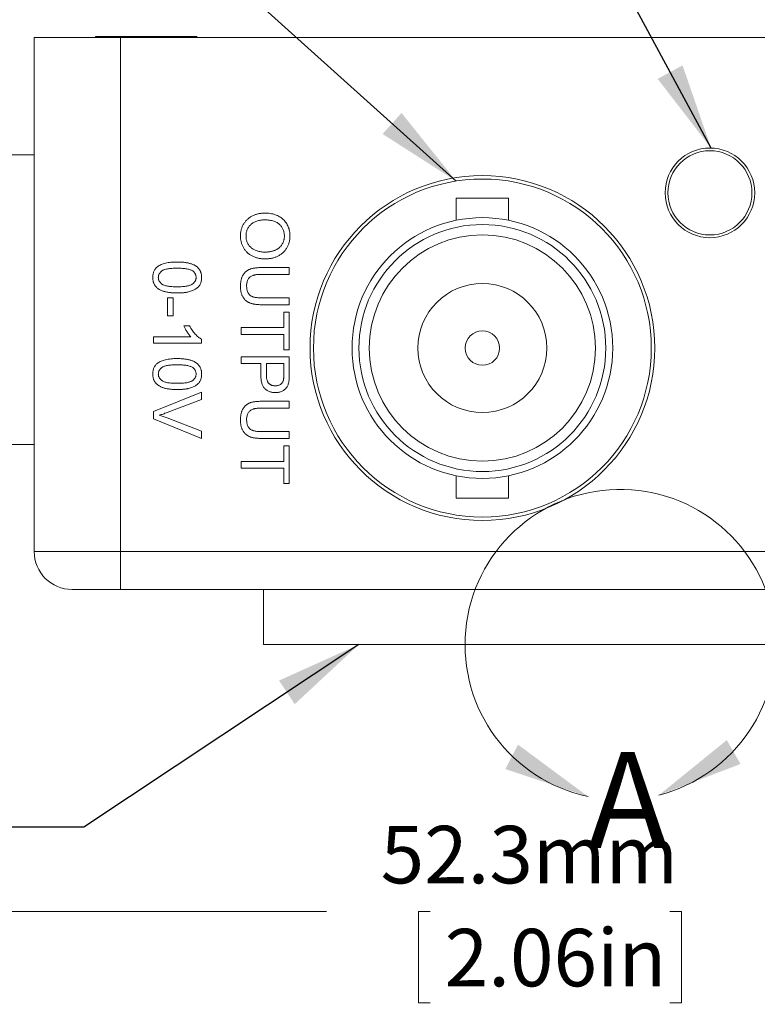
# Model space of a CAD drawing. Units: millimetres. Extents: x 2 to 278, y 1 to 215.
# Drawn here: x 104 to 131, y 152 to 189 of the extents above; entities that cross this region are included whole.
import ezdxf

# ---------------------------------------------------------------- set-up
doc = ezdxf.new("R2010")
doc.units = ezdxf.units.MM
doc.styles.add('SLDTEXTSTYLE0', font='TXT', dxfattribs={"width": 0.75})
doc.dimstyles.new('SLDDIMSTYLE0', dxfattribs={"dimtxt": 2.116667, "dimasz": 3.175, "dimexe": 0, "dimexo": 0.0625, "dimgap": 0.529167, "dimtad": 0, "dimtih": 1, "dimtoh": 1, "dimdec": 1, "dimrnd": 1e-09, "dimzin": 12, "dimdsep": 46, "dimtxsty": 'SLDTEXTSTYLE0', "dimsah": 1, "dimcen": 0.09, "dimadec": 0, "dimazin": 3, "dimtfac": 1, "dimtdec": 1, "dimtofl": 0, "dimtmove": 0, "dimatfit": 3, "dimfxl": 1, "dimfrac": 2, "dimtolj": 1, "dimtzin": 12, "dimarcsym": 0})
doc.dimstyles.new('SLDDIMSTYLE3', dxfattribs={"dimtxt": 0, "dimasz": 3.175, "dimexe": 0, "dimexo": 0.0625, "dimgap": 0, "dimtad": 0, "dimtih": 1, "dimtoh": 1, "dimdec": 0, "dimrnd": 1e-09, "dimzin": 0, "dimdsep": 46, "dimtxsty": 'Standard', "dimsah": 1, "dimcen": 0.09, "dimadec": 0, "dimazin": 0, "dimtfac": 3.175, "dimtdec": 0, "dimtofl": 0, "dimtmove": 0, "dimatfit": 3, "dimfxl": 1, "dimfrac": 2, "dimtolj": 1, "dimtzin": 0, "dimarcsym": 0})

# ---------------------------------------------------------------- blocks, each defined once
blk = doc.blocks.new('*D12')
at = {"color": 7, "linetype": 'Continuous', "lineweight": 0}
for p, q in [((151.836, 174.679), (151.836, 166.983)), ((99.512, 172.317), (99.512, 154.105)), ((151.836, 164.443), (151.836, 154.105)), ((99.512, 155.883), (115.109, 155.883)), ((118.924, 155.883), (118.495, 155.883)), ((118.495, 155.883), (118.495, 152.52)), ((127.754, 155.883), (128.183, 155.883)), ((128.183, 155.883), (128.183, 152.52)), ((151.836, 155.883), (131.569, 155.883)), ((118.495, 152.52), (118.924, 152.52)), ((128.183, 152.52), (127.754, 152.52))]:
    blk.add_line(p, q, dxfattribs=at)
for points in [[(99.512, 155.883), (102.687, 155.375), (102.687, 156.391)], [(151.836, 155.883), (148.661, 156.391), (148.661, 155.375)]]:
    blk.add_solid(points, dxfattribs=at)
at = {"color": 7, "linetype": 'Continuous', "lineweight": 0, "char_height": 2.1167, "attachment_point": 1, "style": 'SLDTEXTSTYLE0'}
for s, insert in [('52.3mm', (117.099, 159.041, 23.201)), ('2.06in', (119.46, 155.248, 23.201))]:
    blk.add_mtext(s, dxfattribs=dict(at, insert=insert))

msp = doc.modelspace()

# ---------------------------------------------------------------- linework, layer by layer
at = {"color": 7, "linetype": 'Continuous', "lineweight": 0}
for p, q in [((104.338, 188.065), (107.513, 188.065)), ((104.338, 169.142), (104.338, 188.065)), ((106.599, 188.104), (106.599, 188.065)), ((106.599, 188.104), (110.332, 188.104)), ((107.513, 188.065), (107.513, 169.142)), ((144.343, 188.065), (107.513, 188.065)), ((110.332, 188.065), (110.332, 188.104)), ((104.338, 183.747), (100.02, 183.747)), ((119.883, 182.159), (119.883, 181.338)), ((121.813, 182.159), (119.883, 182.159)), ((121.813, 181.338), (121.813, 182.159)), ((112.713, 179.598), (113.736, 179.598)), ((113.736, 179.598), (113.736, 179.347)), ((113.736, 179.347), (112.725, 179.347)), ((109.252, 178.481), (109.457, 178.481)), ((109.252, 177.82), (109.252, 178.481)), ((109.457, 178.481), (109.457, 177.82)), ((112.725, 178.481), (113.736, 178.481)), ((113.736, 178.481), (113.736, 178.231)), ((113.736, 178.231), (112.713, 178.231)), ((109.457, 177.82), (109.252, 177.82)), ((113.531, 177.957), (113.736, 177.957)), ((113.531, 177.387), (113.531, 177.957)), ((113.736, 177.957), (113.736, 176.567)), ((109.851, 177.456), (110.061, 177.456)), ((111.958, 177.387), (113.531, 177.387)), ((111.958, 177.136), (111.958, 177.387)), ((108.728, 177.045), (110.113, 177.045)), ((108.728, 176.817), (108.728, 177.045)), ((110.506, 176.964), (110.506, 176.817)), ((113.531, 177.136), (111.958, 177.136)), ((113.531, 176.567), (113.531, 177.136)), ((110.506, 176.817), (108.728, 176.817)), ((113.736, 176.567), (113.531, 176.567)), ((111.958, 176.316), (113.736, 176.316)), ((111.958, 176.065), (111.958, 176.316)), ((113.736, 176.316), (113.736, 175.663)), ((112.688, 176.065), (111.958, 176.065)), ((112.688, 175.629), (112.688, 176.065)), ((112.893, 176.065), (112.893, 175.636)), ((113.531, 176.065), (112.893, 176.065)), ((113.531, 175.64), (113.531, 176.065)), ((108.728, 174.298), (110.506, 175.015)), ((110.506, 175.015), (110.506, 174.743)), ((110.506, 174.743), (109.231, 174.259)), ((112.713, 174.675), (113.736, 174.675)), ((113.736, 174.424), (112.725, 174.424)), ((113.736, 174.675), (113.736, 174.424)), ((108.728, 174.026), (108.728, 174.298)), ((109.231, 174.065), (110.506, 173.58)), ((110.506, 173.309), (108.728, 174.026)), ((110.506, 173.58), (110.506, 173.309)), ((113.736, 173.307), (112.713, 173.307)), ((112.725, 173.558), (113.736, 173.558)), ((113.736, 173.558), (113.736, 173.307)), ((100.02, 173.079), (104.338, 173.079)), ((113.531, 173.033), (113.736, 173.033)), ((113.531, 172.463), (113.531, 173.033)), ((113.736, 173.033), (113.736, 171.643)), ((111.958, 172.463), (113.531, 172.463)), ((111.958, 172.213), (111.958, 172.463)), ((113.531, 172.213), (111.958, 172.213)), ((113.531, 171.643), (113.531, 172.213)), ((119.883, 171.932), (119.883, 171.11)), ((121.813, 171.11), (121.813, 171.932)), ((113.736, 171.643), (113.531, 171.643)), ((119.883, 171.11), (121.813, 171.11)), ((104.338, 169.142), (107.513, 169.142)), ((107.513, 169.142), (144.343, 169.142)), ((107.513, 169.142), (107.513, 167.745)), ((107.513, 167.745), (105.735, 167.745)), ((144.343, 167.745), (107.513, 167.745)), ((112.784, 167.745), (112.784, 165.713)), ((139.073, 165.713), (112.784, 165.713))]:
    msp.add_line(p, q, dxfattribs=at)
for centre, radius in [((129.23, 182.35), 1.651), ((129.23, 182.35), 1.549), ((120.848, 176.635), 6.35), ((120.848, 176.635), 6.223), ((120.848, 176.635), 4.801), ((120.848, 176.635), 4.547), ((120.848, 176.635), 4.166), ((120.848, 176.635), 2.375), ((120.848, 176.635), 0.635)]:
    msp.add_circle(centre, radius, dxfattribs=at)
for centre, radius, start, end in [((125.928, 165.713), 5.719, 284.4341, 258.053), ((105.735, 169.142), 1.397, 180, 270)]:
    msp.add_arc(centre, radius, start, end, dxfattribs=at)
for points, knots in [([(111.935, 180.761), (111.936, 180.781), (111.936, 180.822), (111.942, 180.882), (111.952, 180.94), (111.964, 180.997), (111.982, 181.051), (112.002, 181.105), (112.027, 181.156), (112.055, 181.206), (112.086, 181.254), (112.121, 181.298), (112.157, 181.34), (112.198, 181.378), (112.24, 181.415), (112.285, 181.447), (112.333, 181.477), (112.384, 181.504), (112.436, 181.527), (112.489, 181.548), (112.543, 181.565), (112.598, 181.579), (112.653, 181.591), (112.709, 181.598), (112.766, 181.604), (112.804, 181.604), (112.824, 181.604)], [0, 0, 0, 0, 0.0447, 0.08854, 0.131461, 0.173811, 0.215715, 0.257251, 0.298966, 0.340725, 0.382154, 0.423097, 0.463591, 0.504009, 0.544556, 0.584932, 0.626236, 0.667954, 0.70992, 0.751363, 0.792602, 0.833936, 0.874998, 0.916439, 0.957903, 1, 1, 1, 1]), ([(112.821, 181.353), (112.795, 181.353), (112.745, 181.352), (112.672, 181.344), (112.603, 181.331), (112.538, 181.313), (112.478, 181.289), (112.422, 181.26), (112.369, 181.225), (112.322, 181.186), (112.279, 181.143), (112.242, 181.096), (112.211, 181.047), (112.185, 180.995), (112.165, 180.941), (112.151, 180.883), (112.142, 180.824), (112.141, 180.783), (112.14, 180.762)], [0, 0, 0, 0, 0.075964, 0.148125, 0.217201, 0.2833, 0.347202, 0.4093, 0.470426, 0.531588, 0.591739, 0.650258, 0.707303, 0.764208, 0.821148, 0.879119, 0.938423, 1, 1, 1, 1]), ([(113.554, 180.758), (113.553, 180.778), (113.553, 180.818), (113.544, 180.876), (113.531, 180.932), (113.512, 180.985), (113.489, 181.037), (113.459, 181.086), (113.425, 181.134), (113.385, 181.179), (113.34, 181.221), (113.286, 181.256), (113.225, 181.286), (113.158, 181.311), (113.084, 181.33), (113.002, 181.344), (112.914, 181.352), (112.853, 181.353), (112.821, 181.353)], [0, 0, 0, 0, 0.055945, 0.110386, 0.164053, 0.216874, 0.269578, 0.322987, 0.377562, 0.433432, 0.490906, 0.550611, 0.613105, 0.679851, 0.75135, 0.828256, 0.910792, 1, 1, 1, 1]), ([(112.824, 181.604), (112.859, 181.604), (112.929, 181.602), (113.03, 181.591), (113.125, 181.573), (113.214, 181.547), (113.297, 181.514), (113.375, 181.473), (113.446, 181.425), (113.512, 181.37), (113.569, 181.308), (113.62, 181.243), (113.663, 181.173), (113.698, 181.099), (113.726, 181.02), (113.745, 180.937), (113.757, 180.85), (113.758, 180.79), (113.759, 180.76)], [0, 0, 0, 0, 0.075226, 0.146575, 0.2145, 0.27953, 0.342403, 0.403496, 0.463762, 0.523864, 0.583252, 0.641302, 0.698898, 0.756295, 0.814628, 0.874325, 0.935783, 1, 1, 1, 1]), ([(112.844, 179.917), (112.822, 179.918), (112.778, 179.918), (112.714, 179.923), (112.651, 179.932), (112.59, 179.944), (112.531, 179.959), (112.474, 179.978), (112.418, 180), (112.364, 180.025), (112.313, 180.053), (112.265, 180.085), (112.22, 180.119), (112.178, 180.156), (112.14, 180.196), (112.105, 180.239), (112.072, 180.284), (112.044, 180.332), (112.018, 180.382), (111.996, 180.433), (111.978, 180.486), (111.962, 180.539), (111.95, 180.593), (111.941, 180.648), (111.936, 180.704), (111.936, 180.742), (111.935, 180.761)], [0, 0, 0, 0, 0.047562, 0.093968, 0.13912, 0.183638, 0.227471, 0.270719, 0.31363, 0.356282, 0.398391, 0.439584, 0.480075, 0.51992, 0.559692, 0.599296, 0.639085, 0.679548, 0.720018, 0.759859, 0.799476, 0.839189, 0.878949, 0.918789, 0.959081, 1, 1, 1, 1]), ([(112.14, 180.762), (112.141, 180.741), (112.142, 180.699), (112.151, 180.638), (112.165, 180.581), (112.185, 180.525), (112.212, 180.474), (112.243, 180.424), (112.281, 180.378), (112.324, 180.334), (112.372, 180.295), (112.426, 180.261), (112.484, 180.233), (112.547, 180.208), (112.615, 180.19), (112.688, 180.177), (112.765, 180.169), (112.819, 180.169), (112.846, 180.168)], [0, 0, 0, 0, 0.061055, 0.119545, 0.176806, 0.232956, 0.288583, 0.344667, 0.401662, 0.46054, 0.520477, 0.581213, 0.643431, 0.707961, 0.775371, 0.846414, 0.921152, 1, 1, 1, 1]), ([(113.759, 180.76), (113.759, 180.74), (113.758, 180.7), (113.753, 180.641), (113.743, 180.583), (113.73, 180.528), (113.714, 180.473), (113.694, 180.42), (113.67, 180.369), (113.643, 180.319), (113.613, 180.272), (113.579, 180.227), (113.542, 180.185), (113.503, 180.146), (113.461, 180.11), (113.416, 180.077), (113.368, 180.047), (113.317, 180.02), (113.264, 179.995), (113.209, 179.975), (113.153, 179.957), (113.095, 179.942), (113.034, 179.931), (112.973, 179.923), (112.909, 179.919), (112.866, 179.918), (112.844, 179.917)], [0, 0, 0, 0, 0.0430935, 0.0855759, 0.1268915, 0.1679462, 0.2084231, 0.2489938, 0.2891363, 0.3298605, 0.3704432, 0.4103064, 0.4498686, 0.4895185, 0.5289418, 0.5690624, 0.609508, 0.6505587, 0.6923037, 0.7342467, 0.776486, 0.8195728, 0.8631154, 0.9078502, 0.9533396, 1, 1, 1, 1]), ([(112.846, 180.168), (112.864, 180.168), (112.898, 180.169), (112.949, 180.172), (112.998, 180.178), (113.046, 180.185), (113.092, 180.196), (113.136, 180.208), (113.178, 180.222), (113.219, 180.239), (113.258, 180.258), (113.294, 180.279), (113.328, 180.302), (113.361, 180.327), (113.39, 180.355), (113.418, 180.384), (113.443, 180.415), (113.466, 180.449), (113.487, 180.484), (113.505, 180.52), (113.52, 180.557), (113.532, 180.595), (113.542, 180.634), (113.549, 180.675), (113.553, 180.716), (113.553, 180.744), (113.554, 180.758)], [0, 0, 0, 0, 0.050845, 0.09974, 0.14742, 0.194062, 0.239142, 0.283305, 0.326537, 0.368891, 0.410522, 0.450995, 0.490817, 0.529979, 0.569119, 0.607756, 0.646593, 0.685848, 0.724962, 0.763672, 0.802197, 0.84076, 0.879664, 0.919081, 0.959103, 1, 1, 1, 1]), ([(108.705, 179.234), (108.706, 179.254), (108.707, 179.294), (108.714, 179.353), (108.728, 179.408), (108.746, 179.459), (108.771, 179.508), (108.801, 179.552), (108.835, 179.594), (108.862, 179.618), (108.876, 179.631)], [0, 0, 0, 0, 0.137903, 0.268873, 0.395178, 0.517089, 0.636743, 0.756222, 0.876628, 1, 1, 1, 1]), ([(108.876, 179.631), (108.897, 179.645), (108.938, 179.674), (109.01, 179.708), (109.089, 179.738), (109.176, 179.762), (109.272, 179.781), (109.375, 179.794), (109.487, 179.802), (109.565, 179.803), (109.605, 179.803)], [0, 0, 0, 0, 0.0974207, 0.2008856, 0.311172, 0.4297979, 0.5577399, 0.6947153, 0.8421299, 1, 1, 1, 1]), ([(109.605, 179.575), (109.571, 179.575), (109.506, 179.575), (109.412, 179.57), (109.328, 179.562), (109.253, 179.552), (109.187, 179.539), (109.13, 179.521), (109.082, 179.502), (109.044, 179.478), (109.012, 179.452), (108.985, 179.425), (108.962, 179.397), (108.943, 179.367), (108.928, 179.336), (108.917, 179.303), (108.911, 179.269), (108.911, 179.245), (108.91, 179.234)], [0, 0, 0, 0, 0.118406, 0.226654, 0.324092, 0.411705, 0.489026, 0.556909, 0.616233, 0.667349, 0.713512, 0.757697, 0.799493, 0.839976, 0.879886, 0.919149, 0.959227, 1, 1, 1, 1]), ([(109.605, 179.803), (109.63, 179.803), (109.68, 179.803), (109.753, 179.8), (109.822, 179.795), (109.887, 179.788), (109.949, 179.779), (110.007, 179.768), (110.062, 179.755), (110.113, 179.74), (110.161, 179.724), (110.205, 179.705), (110.247, 179.684), (110.285, 179.661), (110.321, 179.636), (110.353, 179.61), (110.382, 179.581), (110.408, 179.551), (110.431, 179.518), (110.451, 179.483), (110.468, 179.447), (110.482, 179.408), (110.492, 179.367), (110.5, 179.324), (110.505, 179.28), (110.505, 179.249), (110.506, 179.234)], [0, 0, 0, 0, 0.063107, 0.123601, 0.180954, 0.235235, 0.287069, 0.336283, 0.38263, 0.426577, 0.46817, 0.508205, 0.546579, 0.583596, 0.619179, 0.653535, 0.687315, 0.720578, 0.753382, 0.786408, 0.819524, 0.853561, 0.888321, 0.924004, 0.961355, 1, 1, 1, 1]), ([(110.179, 179.473), (110.165, 179.481), (110.135, 179.499), (110.083, 179.519), (110.023, 179.537), (109.955, 179.551), (109.879, 179.562), (109.795, 179.57), (109.703, 179.574), (109.639, 179.575), (109.605, 179.575)], [0, 0, 0, 0, 0.083889, 0.177155, 0.282516, 0.399994, 0.529487, 0.6728, 0.829535, 1, 1, 1, 1]), ([(110.301, 179.236), (110.3, 179.248), (110.3, 179.271), (110.294, 179.305), (110.284, 179.337), (110.27, 179.368), (110.253, 179.397), (110.232, 179.424), (110.207, 179.45), (110.188, 179.465), (110.179, 179.473)], [0, 0, 0, 0, 0.127683, 0.251774, 0.372806, 0.492736, 0.614015, 0.73716, 0.865588, 1, 1, 1, 1]), ([(111.935, 178.91), (111.936, 178.93), (111.936, 178.969), (111.94, 179.026), (111.947, 179.08), (111.956, 179.132), (111.968, 179.18), (111.983, 179.226), (112, 179.27), (112.02, 179.31), (112.043, 179.347), (112.068, 179.382), (112.096, 179.414), (112.126, 179.444), (112.158, 179.47), (112.193, 179.494), (112.23, 179.514), (112.27, 179.533), (112.312, 179.549), (112.359, 179.561), (112.409, 179.573), (112.462, 179.582), (112.52, 179.59), (112.581, 179.594), (112.646, 179.598), (112.69, 179.598), (112.713, 179.598)], [0, 0, 0, 0, 0.0497036, 0.0968437, 0.1421507, 0.1857216, 0.2271844, 0.2673102, 0.3059217, 0.3432229, 0.3795931, 0.4149733, 0.4500056, 0.4847257, 0.5191878, 0.553889, 0.5891093, 0.6252394, 0.6627651, 0.7027424, 0.7452183, 0.7902455, 0.838268, 0.8893089, 0.943205, 1, 1, 1, 1]), ([(109.605, 178.664), (109.579, 178.664), (109.53, 178.664), (109.458, 178.667), (109.389, 178.672), (109.324, 178.679), (109.262, 178.688), (109.204, 178.699), (109.15, 178.711), (109.099, 178.726), (109.051, 178.743), (109.006, 178.762), (108.965, 178.782), (108.926, 178.805), (108.891, 178.83), (108.858, 178.856), (108.829, 178.885), (108.803, 178.915), (108.78, 178.948), (108.759, 178.983), (108.743, 179.019), (108.729, 179.058), (108.718, 179.099), (108.71, 179.142), (108.706, 179.187), (108.705, 179.218), (108.705, 179.234)], [0, 0, 0, 0, 0.062875, 0.122839, 0.17966, 0.233965, 0.285601, 0.33452, 0.380625, 0.424616, 0.466529, 0.506489, 0.544769, 0.581823, 0.617441, 0.65206, 0.685874, 0.719169, 0.752177, 0.785236, 0.818653, 0.852545, 0.887624, 0.923634, 0.961021, 1, 1, 1, 1]), ([(108.91, 179.234), (108.911, 179.222), (108.911, 179.198), (108.917, 179.164), (108.928, 179.131), (108.943, 179.1), (108.962, 179.07), (108.985, 179.042), (109.012, 179.015), (109.044, 178.989), (109.083, 178.965), (109.131, 178.946), (109.187, 178.928), (109.253, 178.915), (109.328, 178.905), (109.412, 178.897), (109.506, 178.892), (109.571, 178.892), (109.605, 178.892)], [0, 0, 0, 0, 0.040786, 0.080878, 0.120281, 0.160204, 0.200481, 0.242551, 0.28675, 0.333247, 0.38438, 0.443724, 0.51163, 0.588977, 0.676211, 0.773681, 0.881555, 1, 1, 1, 1]), ([(109.605, 178.892), (109.639, 178.892), (109.703, 178.892), (109.795, 178.897), (109.878, 178.904), (109.952, 178.914), (110.017, 178.928), (110.074, 178.944), (110.122, 178.963), (110.162, 178.986), (110.195, 179.011), (110.223, 179.038), (110.247, 179.066), (110.267, 179.097), (110.282, 179.129), (110.293, 179.163), (110.299, 179.199), (110.3, 179.224), (110.301, 179.236)], [0, 0, 0, 0, 0.1156291, 0.221541, 0.3170479, 0.4031509, 0.4801812, 0.5476494, 0.6070358, 0.6586524, 0.7057229, 0.7498041, 0.7925868, 0.833874, 0.8747684, 0.9152227, 0.9568807, 1, 1, 1, 1]), ([(110.506, 179.234), (110.505, 179.211), (110.504, 179.166), (110.493, 179.1), (110.475, 179.039), (110.45, 178.981), (110.419, 178.927), (110.38, 178.88), (110.335, 178.839), (110.284, 178.804), (110.226, 178.774), (110.163, 178.747), (110.095, 178.723), (110.033, 178.706), (109.98, 178.693), (109.937, 178.685), (109.89, 178.679), (109.839, 178.673), (109.785, 178.669), (109.728, 178.666), (109.668, 178.664), (109.626, 178.664), (109.605, 178.664)], [0, 0, 0, 0, 0.056718, 0.111426, 0.164268, 0.21633, 0.267531, 0.31743, 0.367538, 0.41827, 0.471459, 0.528014, 0.588104, 0.65217, 0.686377, 0.723292, 0.762635, 0.804759, 0.849446, 0.896722, 0.946895, 1, 1, 1, 1]), ([(112.725, 179.347), (112.707, 179.347), (112.671, 179.347), (112.62, 179.345), (112.572, 179.342), (112.528, 179.338), (112.488, 179.332), (112.451, 179.325), (112.419, 179.317), (112.38, 179.305), (112.338, 179.285), (112.292, 179.254), (112.253, 179.215), (112.22, 179.169), (112.195, 179.117), (112.176, 179.059), (112.165, 178.996), (112.164, 178.952), (112.163, 178.93)], [0, 0, 0, 0, 0.068158, 0.131511, 0.190562, 0.245338, 0.295084, 0.340786, 0.382482, 0.419887, 0.489322, 0.556646, 0.623492, 0.692188, 0.76337, 0.837761, 0.915904, 1, 1, 1, 1]), ([(112.713, 178.231), (112.691, 178.231), (112.649, 178.231), (112.587, 178.234), (112.529, 178.238), (112.475, 178.245), (112.423, 178.253), (112.375, 178.263), (112.331, 178.275), (112.29, 178.289), (112.251, 178.306), (112.214, 178.325), (112.179, 178.347), (112.146, 178.373), (112.115, 178.401), (112.086, 178.432), (112.059, 178.467), (112.033, 178.504), (112.01, 178.544), (111.99, 178.588), (111.973, 178.634), (111.959, 178.683), (111.949, 178.736), (111.941, 178.791), (111.936, 178.85), (111.936, 178.89), (111.935, 178.91)], [0, 0, 0, 0, 0.054649, 0.106348, 0.155172, 0.201504, 0.244751, 0.28598, 0.324372, 0.360631, 0.395681, 0.430142, 0.464769, 0.499468, 0.534758, 0.570456, 0.607016, 0.645031, 0.683955, 0.723766, 0.765144, 0.807964, 0.852761, 0.899506, 0.948629, 1, 1, 1, 1]), ([(112.163, 178.93), (112.164, 178.91), (112.164, 178.873), (112.169, 178.818), (112.179, 178.769), (112.191, 178.723), (112.207, 178.682), (112.227, 178.645), (112.251, 178.612), (112.279, 178.583), (112.312, 178.559), (112.352, 178.538), (112.398, 178.52), (112.45, 178.506), (112.51, 178.495), (112.575, 178.487), (112.648, 178.482), (112.699, 178.482), (112.725, 178.481)], [0, 0, 0, 0, 0.069485, 0.134169, 0.194056, 0.249845, 0.302298, 0.351948, 0.399805, 0.445925, 0.494034, 0.546524, 0.60472, 0.66935, 0.740865, 0.819815, 0.90596, 1, 1, 1, 1]), ([(110.113, 177.045), (110.101, 177.058), (110.074, 177.086), (110.037, 177.132), (110, 177.183), (109.963, 177.239), (109.929, 177.296), (109.898, 177.352), (109.872, 177.404), (109.858, 177.439), (109.851, 177.456)], [0, 0, 0, 0, 0.111676, 0.232107, 0.362335, 0.502156, 0.641506, 0.771086, 0.890156, 1, 1, 1, 1]), ([(110.061, 177.456), (110.076, 177.427), (110.105, 177.371), (110.155, 177.291), (110.209, 177.218), (110.268, 177.15), (110.327, 177.09), (110.387, 177.038), (110.445, 176.996), (110.486, 176.974), (110.506, 176.964)], [0, 0, 0, 0, 0.14267, 0.281194, 0.417328, 0.551215, 0.678738, 0.795014, 0.90199, 1, 1, 1, 1]), ([(108.876, 176.075), (108.897, 176.089), (108.938, 176.118), (109.01, 176.152), (109.089, 176.182), (109.176, 176.206), (109.272, 176.225), (109.375, 176.238), (109.487, 176.246), (109.565, 176.247), (109.605, 176.247)], [0, 0, 0, 0, 0.0974207, 0.2008856, 0.311172, 0.4297979, 0.5577399, 0.6947153, 0.8421299, 1, 1, 1, 1]), ([(109.605, 176.247), (109.63, 176.247), (109.68, 176.247), (109.753, 176.244), (109.822, 176.239), (109.887, 176.232), (109.949, 176.223), (110.007, 176.212), (110.062, 176.199), (110.113, 176.184), (110.161, 176.168), (110.205, 176.149), (110.247, 176.128), (110.285, 176.105), (110.321, 176.08), (110.353, 176.054), (110.382, 176.025), (110.408, 175.995), (110.431, 175.962), (110.451, 175.927), (110.468, 175.891), (110.482, 175.852), (110.492, 175.811), (110.5, 175.768), (110.505, 175.724), (110.505, 175.693), (110.506, 175.678)], [0, 0, 0, 0, 0.063107, 0.123601, 0.180954, 0.235235, 0.287069, 0.336283, 0.38263, 0.426577, 0.46817, 0.508205, 0.546579, 0.583596, 0.619179, 0.653535, 0.687315, 0.720578, 0.753382, 0.786408, 0.819524, 0.853561, 0.888321, 0.924004, 0.961355, 1, 1, 1, 1]), ([(108.705, 175.678), (108.706, 175.698), (108.707, 175.738), (108.714, 175.797), (108.728, 175.852), (108.746, 175.903), (108.771, 175.952), (108.801, 175.996), (108.835, 176.038), (108.862, 176.062), (108.876, 176.075)], [0, 0, 0, 0, 0.137903, 0.268873, 0.395178, 0.517089, 0.636743, 0.756222, 0.876628, 1, 1, 1, 1]), ([(109.605, 176.019), (109.571, 176.019), (109.506, 176.019), (109.412, 176.014), (109.328, 176.006), (109.253, 175.996), (109.187, 175.983), (109.13, 175.965), (109.082, 175.946), (109.044, 175.922), (109.012, 175.896), (108.985, 175.869), (108.962, 175.841), (108.943, 175.811), (108.928, 175.78), (108.917, 175.747), (108.911, 175.713), (108.911, 175.689), (108.91, 175.678)], [0, 0, 0, 0, 0.118406, 0.226654, 0.324092, 0.411705, 0.489026, 0.556909, 0.616233, 0.667349, 0.713512, 0.757697, 0.799493, 0.839976, 0.879886, 0.919149, 0.959227, 1, 1, 1, 1]), ([(110.179, 175.917), (110.165, 175.925), (110.135, 175.943), (110.083, 175.963), (110.023, 175.981), (109.955, 175.995), (109.879, 176.006), (109.795, 176.014), (109.703, 176.018), (109.639, 176.019), (109.605, 176.019)], [0, 0, 0, 0, 0.083889, 0.177155, 0.282516, 0.399994, 0.529487, 0.6728, 0.829535, 1, 1, 1, 1]), ([(110.301, 175.68), (110.3, 175.692), (110.3, 175.715), (110.294, 175.749), (110.284, 175.781), (110.27, 175.812), (110.253, 175.841), (110.232, 175.868), (110.207, 175.894), (110.188, 175.909), (110.179, 175.917)], [0, 0, 0, 0, 0.127683, 0.251774, 0.372806, 0.492736, 0.614015, 0.73716, 0.865588, 1, 1, 1, 1]), ([(109.605, 175.108), (109.579, 175.108), (109.53, 175.108), (109.458, 175.111), (109.389, 175.116), (109.324, 175.123), (109.262, 175.132), (109.204, 175.143), (109.15, 175.155), (109.099, 175.17), (109.051, 175.187), (109.006, 175.206), (108.965, 175.226), (108.926, 175.249), (108.891, 175.274), (108.858, 175.3), (108.829, 175.329), (108.803, 175.359), (108.78, 175.392), (108.759, 175.427), (108.743, 175.463), (108.729, 175.502), (108.718, 175.543), (108.71, 175.586), (108.706, 175.631), (108.705, 175.662), (108.705, 175.678)], [0, 0, 0, 0, 0.062875, 0.122839, 0.17966, 0.233965, 0.285601, 0.33452, 0.380625, 0.424616, 0.466529, 0.506489, 0.544769, 0.581823, 0.617441, 0.65206, 0.685874, 0.719169, 0.752177, 0.785236, 0.818653, 0.852545, 0.887624, 0.923634, 0.961021, 1, 1, 1, 1]), ([(108.91, 175.678), (108.911, 175.666), (108.911, 175.642), (108.917, 175.608), (108.928, 175.575), (108.943, 175.544), (108.962, 175.514), (108.985, 175.486), (109.012, 175.459), (109.044, 175.433), (109.083, 175.409), (109.131, 175.39), (109.187, 175.372), (109.253, 175.359), (109.328, 175.349), (109.412, 175.341), (109.506, 175.336), (109.571, 175.336), (109.605, 175.336)], [0, 0, 0, 0, 0.040786, 0.080878, 0.120281, 0.160204, 0.200481, 0.242551, 0.28675, 0.333247, 0.38438, 0.443724, 0.51163, 0.588977, 0.676211, 0.773681, 0.881555, 1, 1, 1, 1]), ([(109.605, 175.336), (109.639, 175.336), (109.703, 175.336), (109.795, 175.341), (109.878, 175.348), (109.952, 175.358), (110.017, 175.372), (110.074, 175.388), (110.122, 175.407), (110.162, 175.43), (110.195, 175.455), (110.223, 175.482), (110.247, 175.51), (110.267, 175.541), (110.282, 175.573), (110.293, 175.607), (110.299, 175.643), (110.3, 175.668), (110.301, 175.68)], [0, 0, 0, 0, 0.1156291, 0.221541, 0.3170479, 0.4031509, 0.4801812, 0.5476494, 0.6070358, 0.6586524, 0.7057229, 0.7498041, 0.7925868, 0.833874, 0.8747684, 0.9152227, 0.9568807, 1, 1, 1, 1]), ([(110.506, 175.678), (110.505, 175.655), (110.504, 175.61), (110.493, 175.544), (110.475, 175.483), (110.45, 175.425), (110.419, 175.371), (110.38, 175.324), (110.335, 175.283), (110.284, 175.248), (110.226, 175.218), (110.163, 175.191), (110.095, 175.167), (110.033, 175.15), (109.98, 175.137), (109.937, 175.129), (109.89, 175.123), (109.839, 175.117), (109.785, 175.113), (109.728, 175.11), (109.668, 175.108), (109.626, 175.108), (109.605, 175.108)], [0, 0, 0, 0, 0.056718, 0.111426, 0.164268, 0.21633, 0.267531, 0.31743, 0.367538, 0.41827, 0.471459, 0.528014, 0.588104, 0.65217, 0.686377, 0.723292, 0.762635, 0.804759, 0.849446, 0.896722, 0.946895, 1, 1, 1, 1]), ([(113.225, 174.994), (113.207, 174.994), (113.17, 174.995), (113.117, 175.001), (113.066, 175.012), (113.017, 175.028), (112.97, 175.047), (112.925, 175.071), (112.883, 175.099), (112.843, 175.131), (112.805, 175.169), (112.773, 175.214), (112.747, 175.267), (112.725, 175.326), (112.708, 175.392), (112.696, 175.465), (112.689, 175.545), (112.688, 175.601), (112.688, 175.629)], [0, 0, 0, 0, 0.0580459, 0.1142085, 0.1688854, 0.222618, 0.275641, 0.3287128, 0.3816446, 0.4359372, 0.4912456, 0.5489722, 0.6103939, 0.6763535, 0.7474189, 0.824873, 0.9090294, 1, 1, 1, 1]), ([(112.893, 175.636), (112.893, 175.619), (112.894, 175.586), (112.897, 175.539), (112.904, 175.495), (112.913, 175.455), (112.925, 175.419), (112.94, 175.386), (112.957, 175.358), (112.978, 175.333), (113, 175.312), (113.025, 175.294), (113.052, 175.279), (113.081, 175.266), (113.112, 175.256), (113.145, 175.25), (113.181, 175.245), (113.205, 175.245), (113.218, 175.244)], [0, 0, 0, 0, 0.087763, 0.169068, 0.244892, 0.314347, 0.379273, 0.439525, 0.496161, 0.549829, 0.602414, 0.654687, 0.707357, 0.761114, 0.816795, 0.874624, 0.935984, 1, 1, 1, 1]), ([(113.515, 175.436), (113.516, 175.441), (113.519, 175.452), (113.522, 175.47), (113.525, 175.491), (113.527, 175.516), (113.529, 175.543), (113.53, 175.573), (113.531, 175.606), (113.531, 175.628), (113.531, 175.64)], [0, 0, 0, 0, 0.076383, 0.1659855, 0.2707149, 0.3888241, 0.5206019, 0.6660295, 0.8252435, 1, 1, 1, 1]), ([(113.736, 175.663), (113.736, 175.635), (113.736, 175.585), (113.732, 175.514), (113.728, 175.453), (113.722, 175.416), (113.719, 175.399)], [0, 0, 0, 0, 0.307163, 0.576853, 0.806633, 1, 1, 1, 1]), ([(113.218, 175.244), (113.236, 175.245), (113.271, 175.246), (113.321, 175.256), (113.368, 175.273), (113.41, 175.296), (113.446, 175.324), (113.477, 175.357), (113.5, 175.394), (113.51, 175.422), (113.515, 175.436)], [0, 0, 0, 0, 0.142931, 0.276951, 0.405511, 0.531971, 0.653654, 0.769904, 0.883734, 1, 1, 1, 1]), ([(113.719, 175.399), (113.715, 175.378), (113.708, 175.339), (113.689, 175.283), (113.666, 175.231), (113.638, 175.185), (113.604, 175.143), (113.564, 175.106), (113.518, 175.073), (113.466, 175.045), (113.41, 175.022), (113.351, 175.006), (113.289, 174.995), (113.247, 174.994), (113.225, 174.994)], [0, 0, 0, 0, 0.089247, 0.173144, 0.252617, 0.32892, 0.404658, 0.481473, 0.561848, 0.645611, 0.732278, 0.81917, 0.90807, 1, 1, 1, 1]), ([(111.935, 173.986), (111.936, 174.006), (111.936, 174.045), (111.94, 174.102), (111.947, 174.156), (111.956, 174.208), (111.968, 174.257), (111.983, 174.303), (112, 174.346), (112.02, 174.386), (112.043, 174.424), (112.068, 174.459), (112.096, 174.491), (112.126, 174.52), (112.158, 174.547), (112.193, 174.57), (112.23, 174.591), (112.27, 174.609), (112.312, 174.625), (112.359, 174.638), (112.409, 174.649), (112.462, 174.658), (112.52, 174.666), (112.581, 174.671), (112.646, 174.674), (112.69, 174.674), (112.713, 174.675)], [0, 0, 0, 0, 0.049704, 0.096844, 0.142151, 0.185722, 0.227184, 0.26731, 0.305922, 0.343223, 0.379593, 0.414973, 0.450006, 0.484726, 0.519188, 0.553889, 0.589109, 0.625239, 0.662765, 0.702742, 0.745218, 0.790245, 0.838268, 0.889309, 0.943205, 1, 1, 1, 1]), ([(112.725, 174.424), (112.707, 174.424), (112.671, 174.423), (112.62, 174.422), (112.572, 174.418), (112.528, 174.414), (112.488, 174.409), (112.451, 174.402), (112.419, 174.393), (112.38, 174.381), (112.338, 174.361), (112.292, 174.33), (112.253, 174.291), (112.22, 174.246), (112.195, 174.193), (112.176, 174.136), (112.165, 174.073), (112.164, 174.029), (112.163, 174.006)], [0, 0, 0, 0, 0.068158, 0.131511, 0.190562, 0.245338, 0.295084, 0.340786, 0.382482, 0.419887, 0.489322, 0.556646, 0.623492, 0.692188, 0.76337, 0.837761, 0.915904, 1, 1, 1, 1]), ([(109.231, 174.259), (109.206, 174.25), (109.157, 174.231), (109.084, 174.206), (109.013, 174.182), (108.967, 174.168), (108.944, 174.162)], [0, 0, 0, 0, 0.265689, 0.52085, 0.765583, 1, 1, 1, 1]), ([(108.944, 174.162), (108.992, 174.147), (109.089, 174.118), (109.184, 174.083), (109.231, 174.065)], [0, 0, 0, 0, 0.496441, 1, 1, 1, 1]), ([(112.713, 173.307), (112.691, 173.307), (112.649, 173.308), (112.587, 173.31), (112.529, 173.315), (112.475, 173.321), (112.423, 173.329), (112.375, 173.34), (112.331, 173.352), (112.29, 173.366), (112.251, 173.382), (112.214, 173.402), (112.179, 173.423), (112.146, 173.449), (112.115, 173.478), (112.086, 173.509), (112.059, 173.543), (112.033, 173.58), (112.01, 173.621), (111.99, 173.664), (111.973, 173.71), (111.959, 173.76), (111.949, 173.812), (111.941, 173.868), (111.936, 173.926), (111.936, 173.966), (111.935, 173.986)], [0, 0, 0, 0, 0.054649, 0.106348, 0.155172, 0.201504, 0.244751, 0.28598, 0.324372, 0.360631, 0.395681, 0.430142, 0.464769, 0.499468, 0.534758, 0.570456, 0.607016, 0.645031, 0.683955, 0.723766, 0.765144, 0.807964, 0.852761, 0.899506, 0.948629, 1, 1, 1, 1]), ([(112.163, 174.006), (112.164, 173.987), (112.164, 173.949), (112.169, 173.895), (112.179, 173.845), (112.191, 173.799), (112.207, 173.758), (112.227, 173.721), (112.251, 173.688), (112.279, 173.66), (112.312, 173.635), (112.352, 173.614), (112.398, 173.596), (112.45, 173.582), (112.51, 173.571), (112.575, 173.563), (112.648, 173.559), (112.699, 173.558), (112.725, 173.558)], [0, 0, 0, 0, 0.069485, 0.134169, 0.194056, 0.249845, 0.302298, 0.351948, 0.399805, 0.445925, 0.494034, 0.546524, 0.60472, 0.66935, 0.740865, 0.819815, 0.90596, 1, 1, 1, 1])]:
    msp.add_open_spline(points, degree=3, knots=knots, dxfattribs=at)
for points in [[(127.354, 160.174), (130.358, 161.319), (129.851, 162.2)], [(124.744, 160.118), (122.161, 162.033), (121.693, 161.131)]]:
    msp.add_solid(points, dxfattribs=at)

# ---------------------------------------------------------------- texts
at = {"color": 7, "linetype": 'Continuous', "lineweight": 0, "insert": (124.744, 161.756), "char_height": 3.528, "attachment_point": 1, "style": 'SLDTEXTSTYLE0'}
msp.add_mtext('A', dxfattribs=at)

# ---------------------------------------------------------------- dimensions: what is measured, and where the dimension line sits
at = {"color": 7, "linetype": 'Continuous', "lineweight": 0}
dim = msp.add_linear_dim(base=(151.836, 155.883), p1=(99.512, 173.587), p2=(151.836, 175.949), dimstyle='SLDDIMSTYLE0', dxfattribs=at)
dim.commit()
dim.dimension.update_dxf_attribs({"geometry": '*D12', "text_midpoint": (123.339, 155.883), "dimtype": 160})

# ---------------------------------------------------------------- leaders
for points in [[(129.271, 184), (119.266, 202.555), (108.376, 202.555)], [(119.881, 182.782), (103.418, 197.592), (97.068, 197.592)], [(116.291, 165.713), (106.168, 158.992), (99.818, 158.992)]]:
    msp.add_leader(points, dimstyle='SLDDIMSTYLE3', dxfattribs=at)

doc.saveas('drawing.dxf')
